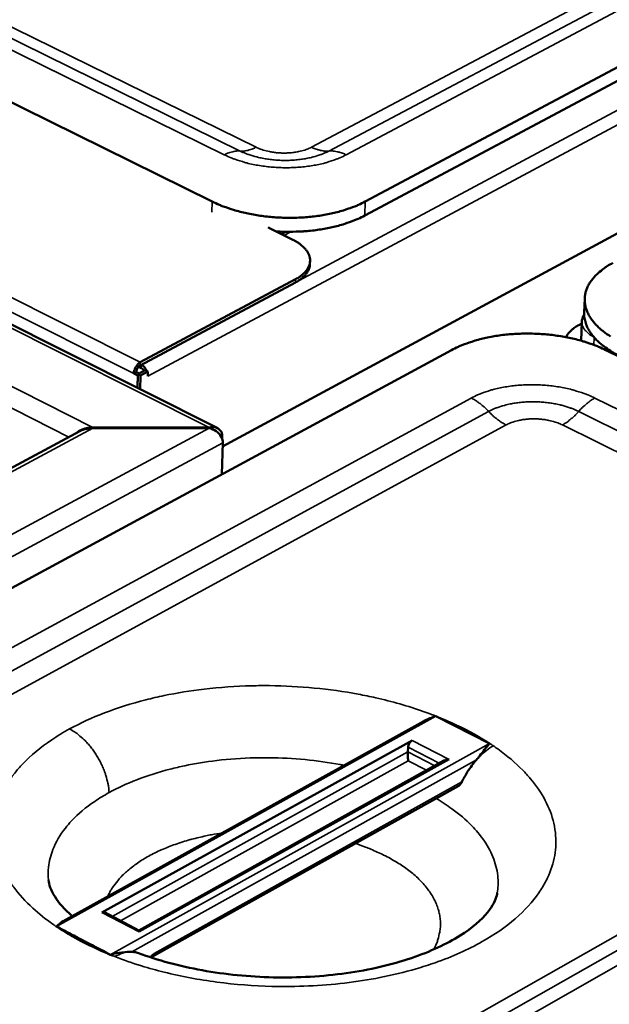
# Model space of a CAD drawing. Units: millimetres. Extents: x 65 to 6631, y 100 to 4100.
# Drawn here: x 1200 to 1307, y 3272 to 3450 of the extents above; entities that cross this region are included whole.
import ezdxf

# ---------------------------------------------------------------- set-up
doc = ezdxf.new("R2010")
doc.units = ezdxf.units.MM
doc.header["$LTSCALE"] = 20
doc.layers.add('Visible (ISO)', color=7, linetype='Continuous', lineweight=50)
doc.layers.add('Visible Narrow (ISO)', color=7, linetype='Continuous', lineweight=35)

msp = doc.modelspace()

# ---------------------------------------------------------------- linework, layer by layer
at = {"layer": 'Visible (ISO)'}
for p, q in [((1262.42, 3417.56), (1461.72, 3523.86)), ((1262.34, 3415.03), (1461.55, 3521.4)), ((1048.37, 3509.73), (1234.78, 3417.56)), ((1485.76, 3507.78), (1236.66, 3373.29)), ((1235.76, 3376.56), (1009.11, 3490.45)), ((1245.15, 3412.85), (1245.02, 3412.79)), ((1249.33, 3410.66), (1245.02, 3412.79)), ((1248.08, 3412.1), (1247.27, 3411.67)), ((1252.47, 3406.82), (1252.45, 3406.23)), ((1221.77, 3388.51), (1249.85, 3403.53)), ((1221.76, 3387.92), (1249.83, 3402.94)), ((1302.01, 3397.5), (1302.11, 3400.03)), ((1301.04, 3395.21), (1301.58, 3395.51)), ((1301.59, 3395.8), (1301.46, 3392.4)), ((1278.06, 3390.71), (1080.13, 3283.64)), ((1407.35, 3340.73), (1305.93, 3390.71)), ((1221.46, 3387.67), (1221.94, 3387.43)), ((1221.06, 3386.71), (1220.59, 3386.45)), ((1220.59, 3386.45), (1221.31, 3386.09)), ((1221.06, 3386.71), (1221.54, 3386.47)), ((1221.31, 3386.35), (1221.25, 3383.85)), ((1221.31, 3386.09), (1221.25, 3383.85)), ((1222.66, 3387.07), (1221.31, 3386.35)), ((1221.31, 3386.35), (1221.82, 3386.09)), ((1221.75, 3383.6), (1221.82, 3386.09)), ((1221.82, 3386.09), (1223.16, 3386.81)), ((1222.33, 3387.1), (1222.35, 3386.9)), ((1223.16, 3386.81), (1222.66, 3387.07)), ((1223.14, 3385.96), (1223.16, 3386.81)), ((1223.15, 3385.97), (1223.14, 3386.12)), ((1223.14, 3385.96), (1223.15, 3385.96)), ((1223.15, 3385.96), (1223.14, 3385.96)), ((1223.15, 3385.96), (1223.15, 3385.97)), ((1213.2, 3376.59), (1213.21, 3376.69)), ((1234.25, 3376.69), (1213.21, 3376.69)), ((1213.21, 3376.59), (1234.25, 3376.59)), ((1234.24, 3376.59), (1234.25, 3376.69)), ((905.71, 3212.37), (1210.86, 3376.04)), ((1236.59, 3374.58), (1236.6, 3375.11)), ((1236.68, 3373.92), (1236.52, 3368.24)), ((1273.04, 3323.59), (1207.8, 3287.4)), ((1275.2, 3324.47), (1275.19, 3324.48)), ((1284.91, 3319.53), (1275.2, 3324.47)), ((1214.82, 3288.96), (1270.91, 3320.1)), ((1270.19, 3318.86), (1270.16, 3318.01)), ((1284.92, 3319.53), (1284.91, 3319.53)), ((1276.63, 3316.44), (1221.51, 3285.75)), ((1279.35, 3311.91), (1224, 3281.03)), ((1221.52, 3285.75), (1215.28, 3289.01)), ((1206.63, 3286.43), (1206.63, 3286.43)), ((1206.63, 3286.43), (1216.35, 3281.34)), ((1216.35, 3281.34), (1216.36, 3281.34))]:
    msp.add_line(p, q, dxfattribs=at)
at = {"layer": 'Visible (ISO)', "flags": 128}
for points in [[(1262.42, 3417.56, -0.011765), (1261.22, 3416.96, -0.022336), (1260.57, 3416.69, -0.002053), (1258.81, 3416.07, -0.011651), (1258.5, 3415.97, -0.009829), (1257.35, 3415.65, -0.010345), (1256.25, 3415.39, -0.009075), (1255.04, 3415.15, -0.009426), (1253.86, 3414.97, -0.008598), (1252.6, 3414.81, -0.008814), (1251.37, 3414.71, -0.008357), (1250.09, 3414.65, -0.008455), (1248.82, 3414.62, -0.00833), (1247.54, 3414.65, -0.008318), (1246.26, 3414.71, -0.008515), (1245, 3414.82, -0.008392), (1243.73, 3414.97, -0.008928), (1242.52, 3415.15, -0.008684), (1241.28, 3415.39, -0.009603), (1240.13, 3415.65, -0.009218), (1238.94, 3415.97, -0.0106), (1238.64, 3416.06, -0.001709), (1236.77, 3416.69, -0.020341), (1236.07, 3416.96, -0.010692), (1234.78, 3417.56)], [(1246.25, 3412.18, 0.008392), (1247.91, 3412.09, 0.015675), (1248.8, 3412.09, 0.001067), (1251.05, 3412.17, 0.008336), (1251.34, 3412.18, 0.008797), (1252.56, 3412.29, 0.00858), (1253.82, 3412.44, 0.009409), (1254.99, 3412.63, 0.009058), (1256.2, 3412.86, 0.010324), (1257.29, 3413.12, 0.00981), (1258.43, 3413.44, 0.011622), (1258.74, 3413.54, 0.002043), (1260.49, 3414.17, 0.022282), (1261.14, 3414.44, 0.011736), (1262.34, 3415.03)], [(1249.85, 3403.53, 0.02966), (1250.58, 3403.95, 0.044416), (1251.02, 3404.3, 0.011056), (1251.65, 3404.92, 0.0303), (1251.86, 3405.17, 0.042665), (1252.14, 3405.61, 0.041032), (1252.34, 3406.12, 0.048918), (1252.45, 3406.6, 0.048692), (1252.46, 3407.1, 0.045557), (1252.37, 3407.61, 0.046513), (1252.2, 3408.08, 0.035172), (1251.91, 3408.59, 0.037592), (1251.57, 3409.02, 0.025638), (1251.34, 3409.26, 0.008615), (1250.6, 3409.89, 0.039424), (1250.12, 3410.23, 0.025586), (1249.33, 3410.66)], [(1252.45, 3406.23, -0.038785), (1252.37, 3405.66, -0.063393), (1252.25, 3405.32, -0.017619), (1251.92, 3404.71, -0.038167), (1251.74, 3404.45, -0.027251), (1251.55, 3404.24, -0.009335), (1250.93, 3403.65, -0.041254), (1250.52, 3403.33, -0.026919), (1249.83, 3402.94)], [(1306.78, 3393.15, -0.003213), (1305.51, 3394.05, -0.014865), (1305.25, 3394.26, -0.019371), (1304.62, 3394.81, -0.01784), (1303.99, 3395.45, -0.023352), (1303.51, 3396.03, -0.021713), (1303.05, 3396.71, -0.027655), (1302.71, 3397.32, -0.026237), (1302.42, 3398.01, -0.031173), (1302.24, 3398.65, -0.03036), (1302.13, 3399.33, -0.032348), (1302.11, 3399.99, -0.032363), (1302.17, 3400.65, -0.030411), (1302.32, 3401.32, -0.031254), (1302.55, 3401.95, -0.026317), (1302.88, 3402.61, -0.027767), (1303.26, 3403.2, -0.021787), (1303.76, 3403.83, -0.02346), (1304.28, 3404.38, -0.017895), (1304.53, 3404.61, -0.004484), (1305.6, 3405.48, -0.029879), (1306.17, 3405.88, -0.017952), (1307.19, 3406.47)], [(1302.01, 3397.5, 0.027919), (1302.03, 3396.72, 0.047091), (1302.11, 3396.26, 0.009883), (1302.37, 3395.35, 0.027981), (1302.49, 3395.03, 0.023166), (1302.81, 3394.4, 0.024553), (1303.17, 3393.83, 0.019363), (1303.64, 3393.21, 0.020825), (1304.12, 3392.67, 0.016169), (1304.73, 3392.08, 0.017487), (1305.33, 3391.57, 0.013685), (1305.57, 3391.39, 0.002744), (1306.79, 3390.54, 0.023843), (1307.39, 3390.17, 0.013796), (1308.47, 3389.61)], [(1298.75, 3393.03, -0.027797), (1299.05, 3393.56, -0.048924), (1299.27, 3393.83, -0.010092), (1299.6, 3394.16, -0.007989), (1300.03, 3394.56, -0.038596), (1300.4, 3394.85, -0.024654), (1301.04, 3395.21)], [(1278.06, 3390.71, -0.011922), (1279.27, 3391.31, -0.022596), (1279.92, 3391.59, -0.002101), (1281.69, 3392.22, -0.011807), (1282, 3392.33, -0.009955), (1283.16, 3392.65, -0.010485), (1284.26, 3392.92, -0.009184), (1285.48, 3393.16, -0.009549), (1286.66, 3393.35, -0.008691), (1287.93, 3393.5, -0.008919), (1289.16, 3393.6, -0.008432), (1290.45, 3393.67, -0.008541), (1291.73, 3393.69, -0.008385), (1293.02, 3393.67, -0.008383), (1294.3, 3393.6, -0.008547), (1295.57, 3393.5, -0.008435), (1296.85, 3393.35, -0.00893), (1298.08, 3393.16, -0.008699), (1299.33, 3392.92, -0.009567), (1300.5, 3392.65, -0.009198), (1301.7, 3392.33, -0.010511), (1302, 3392.23, -0.001677), (1303.91, 3391.59, -0.020144), (1304.62, 3391.31, -0.0106), (1305.93, 3390.71)], [(1220.59, 3386.45, -0.029033), (1220.63, 3386.83, -0.048564), (1220.69, 3387.05, -0.011848), (1220.86, 3387.48, -0.027562), (1220.95, 3387.65, -0.029825), (1221.06, 3387.82, -0.013738), (1221.33, 3388.17, -0.053531), (1221.48, 3388.31, -0.031447), (1221.77, 3388.51)], [(1221.06, 3386.71, -0.037836), (1221.1, 3387, -0.057945), (1221.16, 3387.18, -0.01997), (1221.28, 3387.41, -0.021457), (1221.42, 3387.62, -0.062345), (1221.53, 3387.75, -0.039209), (1221.76, 3387.92)], [(1221.94, 3387.43, -0.032806), (1222.08, 3387.34, -0.032806), (1222.21, 3387.24, -0.036391), (1222.33, 3387.1, -0.036391), (1222.44, 3386.95)], [(1222.94, 3386.93, 0.04343), (1222.76, 3387.27, 0.04343), (1222.52, 3387.59, 0.039132), (1222.26, 3387.83, 0.039132), (1221.96, 3388.03)], [(1213.21, 3376.69, 0.028111), (1212.5, 3376.66, 0.043722), (1212.05, 3376.57, 0.010714), (1211.47, 3376.4, 0.013087), (1211.01, 3376.23, 0.053539), (1210.7, 3376.07, 0.031088), (1210.22, 3375.7)], [(1210.86, 3376.04, -0.020465), (1211.3, 3376.25, -0.036504), (1211.56, 3376.34, -0.005937), (1211.94, 3376.43, -0.005346), (1212.36, 3376.53, -0.032849), (1212.68, 3376.57, -0.019418), (1213.21, 3376.59)], [(1270.19, 3318.86, -0.036892), (1270.23, 3319.16, -0.056995), (1270.3, 3319.34, -0.019215), (1270.42, 3319.58, -0.020497), (1270.56, 3319.8, -0.060872), (1270.68, 3319.93, -0.03809), (1270.91, 3320.1)], [(1270.19, 3316.39, -0.003879), (1270.17, 3316.72, -0.008199), (1270.16, 3316.88, -0.000311), (1270.16, 3317.17, -0.000291), (1270.15, 3317.47, -0.007664), (1270.15, 3317.65, -0.003759), (1270.16, 3318.01)], [(1277.63, 3316.67, 0.032231), (1277.36, 3316.66, 0.032231), (1277.09, 3316.61, 0.029641), (1276.86, 3316.54, 0.029641), (1276.63, 3316.44)], [(1214.82, 3288.96, -0.068277), (1214.94, 3289.02, -0.068277), (1215.07, 3289.04, -0.056473), (1215.17, 3289.04, -0.056473), (1215.28, 3289.01)], [(1221.52, 3285.75, -0.009683), (1221.53, 3285.71, -0.009683), (1221.53, 3285.67, -0.025173), (1221.55, 3285.56, -0.025173), (1221.55, 3285.45)]]:
    msp.add_lwpolyline(points, format="xyb", dxfattribs=at)
at = {"layer": 'Visible (ISO)'}
for points, knots in [([(1301.59, 3395.8), (1301.61, 3396.19), (1301.72, 3396.58), (1301.93, 3397), (1301.97, 3397.06), (1302.01, 3397.12)], [0, 0, 0, 0, 0.1700218, 0.1700218, 0.2001679, 0.2001679, 0.2001679, 0.2001679]), ([(1236.6, 3375.11), (1236.62, 3375.87), (1236.15, 3376.49), (1235.41, 3376.69), (1235.06, 3376.78), (1234.65, 3376.78), (1234.25, 3376.69)], [-3.141593, -3.141593, -3.141593, -3.141593, -2.077692, -2.077692, -2.077692, -1.570796, -1.570796, -1.570796, -1.570796]), ([(1234.25, 3376.59), (1235.14, 3376.39), (1235.99, 3375.77), (1236.4, 3375.02), (1236.59, 3374.66), (1236.69, 3374.28), (1236.68, 3373.92)], [1.570796, 1.570796, 1.570796, 1.570796, 2.634697, 2.634697, 2.634697, 3.141593, 3.141593, 3.141593, 3.141593]), ([(1273.04, 3323.59), (1273.06, 3323.6), (1273.08, 3323.61), (1273.76, 3323.98), (1274.48, 3324.27), (1275.19, 3324.48)], [-0.2539482, -0.2539482, -0.2539482, -0.2539482, -0.2477827, -0.2477827, -0.0026567, -0.0026567, -0.0026567, -0.0026567]), ([(1284.92, 3319.53), (1284.31, 3318.87), (1283.74, 3318.07), (1282.93, 3317.04), (1282.73, 3316.79), (1282.54, 3316.57)], [-1.9697155, -1.9697155, -1.9697155, -1.9697155, -1.5491822, -1.5491822, -1.406702, -1.406702, -1.406702, -1.406702]), ([(1282.54, 3316.57), (1281.97, 3315.93), (1281.43, 3315.22), (1280.57, 3313.85), (1280.22, 3313.23), (1279.91, 3312.58)], [-0.6599022, -0.6599022, -0.6599022, -0.6599022, -0.3896448, -0.3896448, -0.1780889, -0.1780889, -0.1780889, -0.1780889]), ([(1279.91, 3312.58), (1279.86, 3312.49), (1279.81, 3312.39), (1279.68, 3312.21), (1279.61, 3312.12), (1279.48, 3311.99), (1279.41, 3311.95), (1279.35, 3311.91)], [-0.29685165, -0.29685165, -0.29685165, -0.29685165, -0.26414642, -0.26414642, -0.23014455, -0.23014455, -0.20334692, -0.20334692, -0.20334692, -0.20334692]), ([(1205.18, 3294.86), (1205.25, 3294.06), (1205.54, 3293.08), (1207.01, 3290.76), (1208.05, 3289.55), (1209.46, 3288.32)], [0, 0, 0, 0, 1.204068, 1.204068, 2.169901, 2.169901, 2.169901, 2.169901]), ([(1221.43, 3281.63), (1224.9, 3280.34), (1228.85, 3279.27), (1237.08, 3277.78), (1241.47, 3277.34), (1250.26, 3277.15), (1254.77, 3277.41), (1263.21, 3278.6), (1267.25, 3279.54), (1274.2, 3281.89), (1277.22, 3283.31), (1281.8, 3286.2), (1283.47, 3287.69), (1285.54, 3290.22), (1286.01, 3291.25), (1286.26, 3292.22), (1286.29, 3292.37), (1286.31, 3292.51)], [0, 0, 0, 0, 1.262355, 1.262355, 2.528238, 2.528238, 3.827332, 3.827332, 5.124322, 5.124322, 6.384687, 6.384687, 7.578469, 7.578469, 8.73648, 8.73648, 8.95546, 8.95546, 8.95546, 8.95546]), ([(1216.36, 3281.34), (1215.91, 3281.57), (1215.46, 3281.81), (1214.42, 3282.35), (1213.77, 3282.69), (1212.76, 3283.21), (1212.44, 3283.38), (1211.87, 3283.68), (1211.63, 3283.8), (1211.13, 3284.07), (1210.88, 3284.2), (1210.23, 3284.54), (1209.85, 3284.74), (1208.4, 3285.5), (1207.53, 3285.96), (1206.63, 3286.43)], [-1.217259, -1.217259, -1.217259, -1.217259, -1.051524, -1.051524, -0.816703, -0.816703, -0.702761, -0.702761, -0.618469, -0.618469, -0.529634, -0.529634, -0.393704, -0.393704, -0.02884, -0.02884, -0.02884, -0.02884]), ([(1220.25, 3281.85), (1220.2, 3281.86), (1220.15, 3281.86), (1219.7, 3281.86), (1219.15, 3281.85), (1217.81, 3281.69), (1217.09, 3281.55), (1216.36, 3281.34)], [-0.5187853, -0.5187853, -0.5187853, -0.5187853, -0.4869635, -0.4869635, -0.2475861, -0.2475861, -0.0026567, -0.0026567, -0.0026567, -0.0026567]), ([(1221.43, 3281.63), (1221.32, 3281.67), (1221.21, 3281.7), (1220.83, 3281.8), (1220.55, 3281.84), (1220.25, 3281.85)], [-0.6572708, -0.6572708, -0.6572708, -0.6572708, -0.5993826, -0.5993826, -0.4573167, -0.4573167, -0.4573167, -0.4573167]), ([(1224, 3281.03), (1223.96, 3281), (1223.91, 3280.97), (1223.82, 3280.89), (1223.78, 3280.86), (1223.74, 3280.82)], [0, 0, 0, 0, 0.02983794, 0.02983794, 0.04847122, 0.04847122, 0.04847122, 0.04847122])]:
    msp.add_open_spline(points, degree=3, knots=knots, dxfattribs=at)
msp.add_open_spline([(1206.63, 3286.43), (1207.03, 3286.86), (1207.42, 3287.18), (1207.8, 3287.4)], degree=3, dxfattribs=at)
at = {"layer": 'Visible Narrow (ISO)'}
for p, q in [((1221.96, 3388.03), (1484.81, 3528.67)), ((1485.93, 3526.73), (1223.15, 3385.97)), ((1439.32, 3526.34), (1252.71, 3427.39)), ((1255.85, 3426.7), (1442.48, 3525.75)), ((1259, 3426.02), (1445.63, 3525.16)), ((1242.7, 3427.39), (1061.82, 3516.34)), ((1057.7, 3514.32), (1236.96, 3426.02)), ((1059.76, 3515.33), (1239.83, 3426.7)), ((1013.86, 3492.78), (1221.77, 3388.51)), ((1220.59, 3386.45), (1011.3, 3491.53)), ((1234.25, 3376.69), (1008.51, 3490.15)), ((998.32, 3485.15), (1213.21, 3376.69)), ((1208.85, 3374.97), (994.56, 3483.3)), ((1234.78, 3417.56), (1234.73, 3415.62)), ((1262.34, 3415.03), (1262.42, 3417.56)), ((1245.02, 3412.79), (1244.81, 3412.89)), ((1247.74, 3411.44), (1248.96, 3412.09)), ((1249.83, 3402.94), (1249.85, 3403.53)), ((1303.85, 3392.96), (1303.79, 3391.63)), ((1221.76, 3387.92), (1221.77, 3388.51)), ((1221.94, 3387.43), (1221.96, 3388.03)), ((1223.15, 3385.97), (1223.14, 3385.97)), ((1281.59, 3382.03), (1097.58, 3282.07)), ((1390.49, 3339.23), (1303.96, 3382.03)), ((1284.75, 3379.6), (1100.77, 3279.49)), ((1387.55, 3336.73), (1301.03, 3379.6)), ((904.88, 3199.08), (1234.25, 3376.59)), ((1213.21, 3376.59), (905.62, 3211.55)), ((1103.96, 3276.91), (1287.9, 3377.17)), ((1298.09, 3377.17), (1384.6, 3334.24)), ((1236.4, 3375.01), (1236.6, 3375.11)), ((1236.68, 3373.92), (905.98, 3195.41)), ((1385.28, 3328.74), (1201.61, 3224.54)), ((1204.96, 3223.63), (1388.65, 3327.95)), ((1208.32, 3222.72), (1392.01, 3327.16)), ((1206.63, 3286.43), (1275.2, 3324.47)), ((1277.63, 3316.67), (1270.91, 3320.1)), ((1284.91, 3319.53), (1216.35, 3281.34)), ((1270.16, 3318.01), (1216.67, 3288.28)), ((1275, 3315.53), (1270.16, 3318.01)), ((1270.19, 3318.86), (1275.82, 3315.99)), ((1218.2, 3287.48), (1270.19, 3316.39)), ((1220.25, 3281.85), (1282.54, 3316.57)), ((1221.55, 3285.45), (1277.63, 3316.67)), ((1270.19, 3316.39), (1273.5, 3314.69)), ((1279.91, 3312.58), (1224.25, 3281.53)), ((1214.82, 3288.96), (1221.55, 3285.45))]:
    msp.add_line(p, q, dxfattribs=at)
at = {"layer": 'Visible Narrow (ISO)', "flags": 128}
for points in [[(1239.83, 3426.7, 0.024776), (1239.25, 3426.72, 0.043527), (1238.92, 3426.68, 0.008141), (1238.47, 3426.58, 0.006873), (1237.95, 3426.45, 0.036719), (1237.56, 3426.31, 0.022746), (1236.96, 3426.02)], [(1242.7, 3427.39, -0.022754), (1242.1, 3427.1, -0.036737), (1241.71, 3426.96, -0.006885), (1241.19, 3426.83, -0.008143), (1240.74, 3426.73, -0.04355), (1240.41, 3426.69, -0.0248), (1239.83, 3426.7)], [(1239.83, 3426.7, 0.013581), (1240.84, 3426.25, 0.02549), (1241.39, 3426.06, 0.002724), (1242.84, 3425.63, 0.013392), (1243.14, 3425.55, 0.011504), (1244.09, 3425.36, 0.011986), (1245.02, 3425.21, 0.011033), (1246, 3425.1, 0.011223), (1246.98, 3425.03, 0.011063), (1247.96, 3425.01, 0.010986), (1248.95, 3425.03, 0.011596), (1249.91, 3425.1, 0.011242), (1250.89, 3425.21, 0.012712), (1251.78, 3425.35, 0.012032), (1252.72, 3425.55, 0.014583), (1253.02, 3425.64, 0.003215), (1254.39, 3426.06, 0.027778), (1254.91, 3426.25, 0.014814), (1255.85, 3426.7)], [(1252.71, 3427.39, -0.018015), (1251.94, 3427.04, -0.033305), (1251.51, 3426.89, -0.004711), (1250.4, 3426.6, -0.017601), (1250.11, 3426.54, -0.014464), (1249.32, 3426.42, -0.01521), (1248.57, 3426.36, -0.01401), (1247.78, 3426.34, -0.01414), (1246.99, 3426.36, -0.014586), (1246.22, 3426.42, -0.01413), (1245.43, 3426.54, -0.016329), (1245.13, 3426.6, -0.00407), (1243.97, 3426.89, -0.030802), (1243.51, 3427.04, -0.016677), (1242.7, 3427.39)], [(1252.71, 3427.39, 0.021435), (1253.37, 3427.1, 0.035284), (1253.78, 3426.96, 0.006186), (1254.34, 3426.83, 0.007056), (1254.84, 3426.73, 0.040321), (1255.2, 3426.69, 0.022932), (1255.85, 3426.7)], [(1255.85, 3426.7, -0.02291), (1256.5, 3426.72, -0.0403), (1256.87, 3426.68, -0.007054), (1257.36, 3426.58, -0.006175), (1257.92, 3426.45, -0.035266), (1258.34, 3426.31, -0.021427), (1259, 3426.02)], [(1236.96, 3426.02, 0.012446), (1238.2, 3425.45, 0.023489), (1238.88, 3425.21, 0.002298), (1240.67, 3424.65, 0.0123), (1241.01, 3424.55, 0.010594), (1242.18, 3424.28, 0.011047), (1243.3, 3424.08, 0.010065), (1244.52, 3423.9, 0.010295), (1245.7, 3423.78, 0.009916), (1246.93, 3423.71, 0.00995), (1248.15, 3423.69, 0.010129), (1249.36, 3423.71, 0.00997), (1250.58, 3423.78, 0.010728), (1251.75, 3423.9, 0.010358), (1252.94, 3424.08, 0.011788), (1254.03, 3424.28, 0.011165), (1255.17, 3424.55, 0.013443), (1255.51, 3424.65, 0.002731), (1257.2, 3425.21, 0.025672), (1257.84, 3425.45, 0.013623), (1259, 3426.02)], [(1301.59, 3395.8, 0.042736), (1301.63, 3395.34, 0.069246), (1301.71, 3395.06, 0.020849), (1301.96, 3394.58, 0.041628), (1302.12, 3394.35, 0.02829), (1302.29, 3394.17, 0.010083), (1302.8, 3393.69, 0.042253), (1303.15, 3393.42, 0.027999), (1303.72, 3393.1)], [(1303.96, 3382.03, 0.012433), (1302.69, 3382.61, 0.023415), (1302, 3382.87, 0.002288), (1300.16, 3383.44, 0.012291), (1299.82, 3383.54, 0.01067), (1298.63, 3383.82, 0.011103), (1297.48, 3384.03, 0.010182), (1296.25, 3384.21, 0.010395), (1295.04, 3384.33, 0.010067), (1293.8, 3384.41, 0.010085), (1292.56, 3384.43, 0.01031), (1291.34, 3384.41, 0.010135), (1290.1, 3384.33, 0.010941), (1288.92, 3384.21, 0.010552), (1287.71, 3384.03, 0.012033), (1286.61, 3383.82, 0.011389), (1285.46, 3383.54, 0.01372), (1285.11, 3383.43, 0.002831), (1283.41, 3382.87, 0.02613), (1282.76, 3382.61, 0.013902), (1281.59, 3382.03)], [(1284.75, 3379.6, 0.014602), (1284.13, 3380.24, 0.025492), (1283.74, 3380.57, 0.003066), (1283.19, 3381.01, 0.003395), (1282.68, 3381.39, 0.028226), (1282.31, 3381.64, 0.015362), (1281.59, 3382.03)], [(1301.03, 3379.6, -0.013828), (1301.62, 3380.24, -0.024064), (1301.98, 3380.57, -0.002774), (1302.5, 3381.01, -0.00318), (1302.96, 3381.39, -0.027591), (1303.3, 3381.63, -0.014803), (1303.96, 3382.03)], [(1301.03, 3379.6, 0.013607), (1300, 3380.06, 0.025478), (1299.43, 3380.27, 0.002728), (1297.95, 3380.71, 0.013424), (1297.65, 3380.79, 0.011627), (1296.67, 3381, 0.012085), (1295.73, 3381.15, 0.0112), (1294.73, 3381.26, 0.011369), (1293.74, 3381.33, 0.011269), (1292.74, 3381.35, 0.011171), (1291.73, 3381.33, 0.011841), (1290.76, 3381.26, 0.011465), (1289.77, 3381.15, 0.013), (1288.86, 3381, 0.012296), (1287.92, 3380.79, 0.014919), (1287.6, 3380.7, 0.003348), (1286.23, 3380.27, 0.028335), (1285.7, 3380.07, 0.015154), (1284.75, 3379.6)], [(1287.9, 3377.17, -0.015355), (1287.18, 3377.56, -0.028203), (1286.81, 3377.81, -0.003388), (1286.3, 3378.19, -0.003064), (1285.75, 3378.62, -0.025484), (1285.37, 3378.96, -0.014592), (1284.75, 3379.6)], [(1298.09, 3377.17, 0.014796), (1298.76, 3377.56, 0.027568), (1299.1, 3377.81, 0.003173), (1299.56, 3378.19, 0.002772), (1300.08, 3378.62, 0.024057), (1300.45, 3378.96, 0.013819), (1301.03, 3379.6)], [(1287.9, 3377.17, -0.01847), (1288.68, 3377.53, -0.034037), (1289.12, 3377.69, -0.004925), (1290.23, 3377.99, -0.018047), (1290.54, 3378.05, -0.014789), (1291.33, 3378.17, -0.015572), (1292.1, 3378.24, -0.014269), (1292.91, 3378.26, -0.014434), (1293.71, 3378.24, -0.014781), (1294.49, 3378.17, -0.014362), (1295.3, 3378.05, -0.016441), (1295.6, 3377.99, -0.004109), (1296.78, 3377.69, -0.030896), (1297.26, 3377.53, -0.016782), (1298.09, 3377.17)], [(1208.99, 3322.17, -0.0178), (1209.87, 3321.66, -0.032368), (1210.33, 3321.33, -0.00451), (1211.36, 3320.46, -0.017576), (1211.62, 3320.23, -0.015141), (1212.25, 3319.57, -0.015767), (1212.82, 3318.9, -0.014402), (1213.37, 3318.16, -0.0147), (1213.88, 3317.4, -0.014272), (1214.34, 3316.59, -0.014266), (1214.76, 3315.77, -0.01473), (1215.13, 3314.93, -0.01442), (1215.45, 3314.06, -0.015824), (1215.55, 3313.74, -0.003695), (1215.91, 3312.34, -0.029161), (1216.02, 3311.75, -0.016003), (1216.13, 3310.66)], [(1215.86, 3291.87, -0.018889), (1216.4, 3292.93, -0.034057), (1216.75, 3293.49, -0.004917), (1217.69, 3294.73, -0.018797), (1217.95, 3295.05, -0.015393), (1218.71, 3295.83, -0.01641), (1219.46, 3296.52, -0.013385), (1220.36, 3297.26, -0.014286), (1221.24, 3297.9, -0.011742), (1222.28, 3298.58, -0.012499), (1223.29, 3299.16, -0.010429), (1224.45, 3299.77, -0.011047), (1225.57, 3300.3, -0.009397), (1226.84, 3300.83, -0.009889), (1228.07, 3301.3, -0.008597), (1229.44, 3301.75, -0.008981), (1230.76, 3302.15, -0.007989), (1231.07, 3302.23, -0.000976), (1233.61, 3302.84, -0.014846), (1234.65, 3303.05, -0.008032), (1236.58, 3303.36)], [(1260.62, 3301.46, -0.010032), (1262.47, 3300.82, -0.018093), (1263.47, 3300.42, -0.001499), (1265.76, 3299.37, -0.009961), (1266.1, 3299.21, -0.011834), (1267.27, 3298.58, -0.011128), (1268.48, 3297.86, -0.013514), (1269.51, 3297.17, -0.012639), (1270.58, 3296.38, -0.015607), (1271.46, 3295.64, -0.014562), (1272.36, 3294.78, -0.018108), (1273.09, 3294, -0.016941), (1273.81, 3293.1, -0.020892), (1274.38, 3292.27, -0.019717), (1274.91, 3291.35, -0.023608), (1275.31, 3290.48, -0.022614), (1275.65, 3289.54, -0.025651), (1275.87, 3288.65, -0.025046), (1276, 3287.71, -0.026353), (1276.04, 3286.8, -0.026275), (1275.98, 3285.88, -0.025404), (1275.91, 3285.44, -0.008033), (1275.58, 3284.07, -0.040985), (1275.34, 3283.37, -0.025006), (1274.8, 3282.29)], [(1224.25, 3281.53, -0.071108), (1224.24, 3281.37, -0.071108), (1224.18, 3281.22, -0.059357), (1224.11, 3281.11, -0.059357), (1224, 3281.03)]]:
    msp.add_lwpolyline(points, format="xyb", dxfattribs=at)
at = {"layer": 'Visible Narrow (ISO)'}
for points, knots in [([(1274.39, 3324.81), (1273.9, 3325), (1273.41, 3325.17), (1270.19, 3326.31), (1267.3, 3327.14), (1263.29, 3328.04), (1262.23, 3328.26), (1258.58, 3328.94), (1255.92, 3329.32), (1250.54, 3329.83), (1247.83, 3329.98), (1244.06, 3330.02), (1242.98, 3330.01), (1239.01, 3329.91), (1236.12, 3329.71), (1230.83, 3329.09), (1228.41, 3328.69), (1224.96, 3327.97), (1223.86, 3327.72), (1220.15, 3326.77), (1217.64, 3325.98), (1213.02, 3324.2), (1210.92, 3323.23), (1208.99, 3322.17)], [8.537388, 8.537388, 8.537388, 8.537388, 8.708413, 8.708413, 9.654664, 9.654664, 9.985159, 9.985159, 10.785381, 10.785381, 11.585597, 11.585597, 11.9066, 11.9066, 12.763794, 12.763794, 13.516529, 13.516529, 13.878145, 13.878145, 14.747121, 14.747121, 15.582314, 15.582314, 15.582314, 15.582314]), ([(1285.13, 3319.42), (1283.25, 3320.66), (1281.19, 3321.82), (1277.69, 3323.48), (1276.36, 3324.05), (1274.98, 3324.59)], [7.110029, 7.110029, 7.110029, 7.110029, 7.974517, 7.974517, 8.467268, 8.467268, 8.467268, 8.467268]), ([(1208.99, 3322.17), (1207.85, 3321.54), (1206.77, 3320.89), (1203.75, 3318.85), (1201.98, 3317.38), (1200, 3315.3), (1199.52, 3314.75), (1197.86, 3312.64), (1196.91, 3311.02), (1195.73, 3308.05), (1195.4, 3306.72), (1195.05, 3303.45), (1195.23, 3301.51), (1196.23, 3298.08), (1196.9, 3296.6), (1198.12, 3294.62), (1198.48, 3294.08), (1199.85, 3292.25), (1201, 3290.98), (1203.43, 3288.76), (1204.64, 3287.78), (1205.96, 3286.86)], [-15.582314, -15.582314, -15.582314, -15.582314, -15.093284, -15.093284, -14.126387, -14.126387, -13.786234, -13.786234, -12.848178, -12.848178, -12.113413, -12.113413, -11.051264, -11.051264, -10.234226, -10.234226, -9.924369, -9.924369, -9.167927, -9.167927, -8.547421, -8.547421, -8.547421, -8.547421]), ([(1217.17, 3280.99), (1218.72, 3280.39), (1220.33, 3279.83), (1223.33, 3278.91), (1224.71, 3278.53), (1229.16, 3277.43), (1232.36, 3276.82), (1238.91, 3275.96), (1242.26, 3275.7), (1249.96, 3275.51), (1254.41, 3275.71), (1260.88, 3276.47), (1263.03, 3276.81), (1267.34, 3277.65), (1269.53, 3278.18), (1272.8, 3279.13), (1273.95, 3279.5), (1278.16, 3280.98), (1281.03, 3282.27), (1283.57, 3283.71), (1285.8, 3284.96), (1287.81, 3286.36), (1291.27, 3289.33), (1292.71, 3290.92), (1294.33, 3293.26), (1294.76, 3293.99), (1295.82, 3296.05), (1296.3, 3297.41), (1296.88, 3300.15), (1296.97, 3301.53), (1296.8, 3303.64), (1296.69, 3304.38), (1296.21, 3306.5), (1295.69, 3307.89), (1294.26, 3310.6), (1293.36, 3311.93), (1291.85, 3313.72), (1291.39, 3314.22), (1289.6, 3316.05), (1288.08, 3317.34), (1286.12, 3318.74), (1285.86, 3318.93), (1285.59, 3319.11)], [-7.050048, -7.050048, -7.050048, -7.050048, -6.506242, -6.506242, -6.062503, -6.062503, -5.09704, -5.09704, -4.13157, -4.13157, -2.853256, -2.853256, -2.200638, -2.200638, -1.496992, -1.496992, -1.100319, -1.100319, 0, 0, 0, 0.965469, 0.965469, 1.930933, 1.930933, 2.352578, 2.352578, 3.107225, 3.107225, 3.861866, 3.861866, 4.265787, 4.265787, 5.029296, 5.029296, 5.792798, 5.792798, 6.09742, 6.09742, 6.913549, 6.913549, 7.039859, 7.039859, 7.039859, 7.039859]), ([(1285.59, 3319.11), (1284.76, 3318.65), (1283.93, 3318.01), (1282.93, 3317.01), (1282.73, 3316.79), (1282.54, 3316.57)], [-1.1170951, -1.1170951, -1.1170951, -1.1170951, -0.7531399, -0.7531399, -0.6599022, -0.6599022, -0.6599022, -0.6599022]), ([(1216.13, 3310.66), (1217.67, 3311.51), (1219.36, 3312.3), (1223.05, 3313.73), (1225.06, 3314.37), (1228.03, 3315.13), (1228.91, 3315.33), (1231.67, 3315.91), (1233.61, 3316.23), (1237.85, 3316.73), (1240.16, 3316.9), (1243.34, 3316.97), (1244.21, 3316.98), (1247.23, 3316.95), (1249.4, 3316.83), (1253.71, 3316.41), (1255.84, 3316.11), (1258.15, 3315.68), (1258.39, 3315.64), (1258.62, 3315.59)], [-15.582314, -15.582314, -15.582314, -15.582314, -14.747121, -14.747121, -13.878145, -13.878145, -13.516529, -13.516529, -12.763794, -12.763794, -11.9066, -11.9066, -11.585597, -11.585597, -10.785381, -10.785381, -9.985159, -9.985159, -9.893644, -9.893644, -9.893644, -9.893644]), ([(1205.18, 3294.85), (1205.1, 3295.63), (1205.11, 3296.41), (1205.3, 3298.25), (1205.56, 3299.32), (1206.49, 3301.7), (1207.25, 3303.01), (1208.57, 3304.7), (1208.95, 3305.14), (1210.53, 3306.82), (1211.94, 3308), (1214.36, 3309.63), (1215.22, 3310.16), (1216.13, 3310.66)], [11.58225, 11.58225, 11.58225, 11.58225, 12.113413, 12.113413, 12.848178, 12.848178, 13.786234, 13.786234, 14.126387, 14.126387, 15.093284, 15.093284, 15.582314, 15.582314, 15.582314, 15.582314]), ([(1275.23, 3309.61), (1276.24, 3309.02), (1277.2, 3308.4), (1279.45, 3306.78), (1280.65, 3305.75), (1282.09, 3304.28), (1282.45, 3303.87), (1283.65, 3302.44), (1284.37, 3301.37), (1285.5, 3299.19), (1285.92, 3298.08), (1286.3, 3296.37), (1286.38, 3295.78), (1286.49, 3294.3), (1286.45, 3293.41), (1286.31, 3292.51)], [-7.453373, -7.453373, -7.453373, -7.453373, -6.913549, -6.913549, -6.09742, -6.09742, -5.792798, -5.792798, -5.029296, -5.029296, -4.265787, -4.265787, -3.861866, -3.861866, -3.250111, -3.250111, -3.250111, -3.250111]), ([(1206.41, 3286.54), (1206.55, 3286.45), (1206.7, 3286.35), (1207.76, 3285.64), (1208.72, 3285.05), (1211.5, 3283.48), (1213.43, 3282.54), (1215.85, 3281.52), (1216.21, 3281.37), (1216.58, 3281.22)], [-8.477178, -8.477178, -8.477178, -8.477178, -8.41148, -8.41148, -7.993436, -7.993436, -7.249842, -7.249842, -7.120145, -7.120145, -7.120145, -7.120145]), ([(1220.25, 3281.85), (1219.72, 3281.87), (1219.15, 3281.79), (1218.1, 3281.45), (1217.64, 3281.25), (1217.17, 3280.99)], [-0.4573167, -0.4573167, -0.4573167, -0.4573167, -0.1994191, -0.1994191, 0, 0, 0, 0]), ([(1224.25, 3281.53), (1224.16, 3281.48), (1224.07, 3281.41), (1223.83, 3281.22), (1223.68, 3281.08), (1223.54, 3280.91), (1223.54, 3280.9), (1223.53, 3280.89)], [0, 0, 0, 0, 0.0399862, 0.0399862, 0.1039641, 0.1039641, 0.1070561, 0.1070561, 0.1070561, 0.1070561])]:
    msp.add_open_spline(points, degree=3, knots=knots, dxfattribs=at)
for points in [[(1274.39, 3324.81), (1274.58, 3324.74), (1274.78, 3324.66), (1274.98, 3324.59)], [(1285.13, 3319.42), (1285.28, 3319.32), (1285.44, 3319.22), (1285.59, 3319.11)], [(1206.41, 3286.54), (1206.26, 3286.65), (1206.11, 3286.75), (1205.96, 3286.86)], [(1217.17, 3280.99), (1216.97, 3281.07), (1216.77, 3281.15), (1216.58, 3281.22)]]:
    msp.add_open_spline(points, degree=3, dxfattribs=at)

doc.saveas('drawing.dxf')
